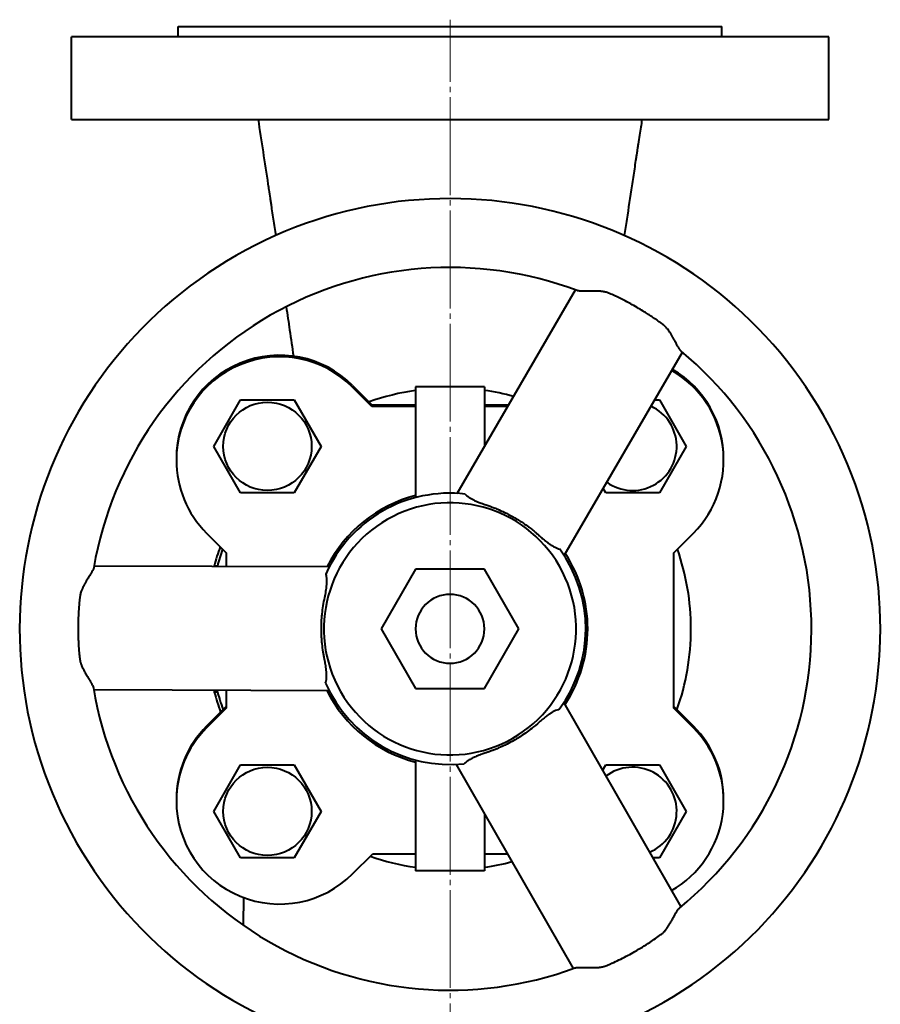
# Model space of a CAD drawing. Units: millimetres. Extents: x -4147 to 3565, y -3347 to 3695.
# Drawn here: x -2349 to -2099, y 3030 to 3316 of the extents above; entities that cross this region are included whole.
import ezdxf

# ---------------------------------------------------------------- set-up
doc = ezdxf.new("R2010")
doc.units = ezdxf.units.MM
doc.linetypes.add('K5LT_AXLED', pattern=[32.912189, 28.412189, -1.5, 1.5, -1.5])
doc.linetypes.add('K5LT_BASIC', pattern=[0])
doc.layers.add('Системный слой', color=7, linetype='Continuous')

msp = doc.modelspace()

# ---------------------------------------------------------------- linework, layer by layer
at = {"layer": 'Системный слой', "color": 30, "linetype": 'K5LT_AXLED', "lineweight": 20, "true_color": 0xff8000}
msp.add_line((-2224.134, 2902.931), (-2224.134, 3315.931), dxfattribs=at)
at = {"layer": 'Системный слой', "color": 150, "linetype": 'K5LT_BASIC', "lineweight": 40, "true_color": 0x0080ff}
for p, q in [((-2303.134, 3310.931), (-2303.134, 3313.931)), ((-2303.134, 3313.931), (-2145.134, 3313.931)), ((-2145.134, 3310.931), (-2145.134, 3313.931)), ((-2334.134, 3286.931), (-2334.134, 3310.931)), ((-2114.134, 3310.931), (-2334.134, 3310.931)), ((-2114.134, 3286.931), (-2114.134, 3310.931)), ((-2334.134, 3286.931), (-2114.134, 3286.931)), ((-2222.053, 3178.3), (-2187.668, 3237.395)), ((-2190.937, 3160.196), (-2156.553, 3219.291)), ((-2252.419, 3209.642), (-2246.708, 3203.931)), ((-2246.817, 3203.572), (-2252.419, 3209.174)), ((-2234.134, 3209.29), (-2234.134, 3189.29)), ((-2214.134, 3209.29), (-2234.134, 3209.29)), ((-2214.134, 3209.29), (-2214.134, 3191.909)), ((-2292.756, 3191.964), (-2284.962, 3205.464)), ((-2284.962, 3205.464), (-2269.373, 3205.464)), ((-2269.373, 3205.464), (-2261.579, 3191.964)), ((-2164.598, 3205.464), (-2163.307, 3205.464)), ((-2163.307, 3205.464), (-2155.513, 3191.964)), ((-2234.134, 3203.572), (-2246.817, 3203.572)), ((-2234.134, 3203.931), (-2246.708, 3203.931)), ((-2207.139, 3203.931), (-2214.134, 3203.931)), ((-2207.349, 3203.572), (-2214.134, 3203.572)), ((-2284.962, 3178.464), (-2292.756, 3191.964)), ((-2261.579, 3191.964), (-2269.373, 3178.464)), ((-2155.513, 3191.964), (-2163.307, 3178.464)), ((-2234.134, 3189.29), (-2234.134, 3177.066)), ((-2178.896, 3178.464), (-2179.599, 3179.682)), ((-2269.373, 3178.464), (-2284.962, 3178.464)), ((-2163.307, 3178.464), (-2178.896, 3178.464)), ((-2294.845, 3166.747), (-2289.134, 3161.037)), ((-2159.134, 3161.037), (-2153.424, 3166.747)), ((-2289.134, 3161.037), (-2289.134, 3157.149)), ((-2159.134, 3115.889), (-2159.134, 3161.037)), ((-2327.519, 3157.278), (-2259.149, 3157.048)), ((-2291.714, 3157.18), (-2292.645, 3157.18)), ((-2234.134, 3156.252), (-2244.134, 3138.931)), ((-2214.134, 3156.252), (-2234.134, 3156.252)), ((-2204.134, 3138.931), (-2214.134, 3156.252)), ((-2244.134, 3138.931), (-2234.134, 3121.61)), ((-2214.134, 3121.61), (-2204.134, 3138.931)), ((-2234.134, 3121.61), (-2214.134, 3121.61)), ((-2327.64, 3121.279), (-2259.27, 3121.049)), ((-2291.668, 3120.514), (-2292.601, 3120.514)), ((-2289.134, 3121.15), (-2289.134, 3115.889)), ((-2294.845, 3110.647), (-2289.134, 3116.357)), ((-2289.134, 3115.889), (-2294.845, 3110.179)), ((-2191.081, 3117.444), (-2157.095, 3058.118)), ((-2159.134, 3116.357), (-2153.424, 3110.647)), ((-2153.424, 3110.179), (-2159.134, 3115.889)), ((-2292.756, 3085.898), (-2284.962, 3099.398)), ((-2284.962, 3099.398), (-2269.373, 3099.398)), ((-2269.373, 3099.398), (-2261.579, 3085.898)), ((-2234.134, 3100.796), (-2234.134, 3088.572)), ((-2222.317, 3099.549), (-2188.331, 3040.224)), ((-2179.823, 3097.792), (-2178.896, 3099.398)), ((-2178.896, 3099.398), (-2163.307, 3099.398)), ((-2163.307, 3099.398), (-2155.513, 3085.898)), ((-2234.134, 3088.572), (-2234.134, 3068.572)), ((-2284.962, 3072.398), (-2292.756, 3085.898)), ((-2261.579, 3085.898), (-2269.373, 3072.398)), ((-2214.134, 3085.265), (-2214.134, 3068.572)), ((-2155.513, 3085.898), (-2163.307, 3072.398)), ((-2252.419, 3067.752), (-2246.599, 3073.572)), ((-2246.599, 3073.572), (-2234.134, 3073.572)), ((-2214.134, 3073.572), (-2207.435, 3073.572)), ((-2269.373, 3072.398), (-2284.962, 3072.398)), ((-2163.307, 3072.398), (-2165.275, 3072.398)), ((-2214.134, 3068.572), (-2234.134, 3068.572))]:
    msp.add_line(p, q, dxfattribs=at)
for centre in [(-2277.167, 3191.964), (-2277.167, 3085.898)]:
    msp.add_circle(centre, 12.825, dxfattribs=at)
for centre, radius, start, end in [((-2224.134, 3138.931), 125, 299.80741, 119.80741), ((-2224.134, 3138.931), 125, 119.80741, 299.80741), ((-2224.134, 3138.931), 105, 69.39159, 119.80741), ((-2224.134, 3138.931), 105, 119.80741, 170.22323), ((-2224.134, 3138.931), 105, 309.39159, 50.2233), ((-2273.632, 3188.428), 30, 45, 180), ((-2273.632, 3187.96), 30, 45, 180), ((-2174.637, 3187.96), 30, 315, 60.04753), ((-2174.637, 3188.428), 30, 359.5531, 59.59804), ((-2224.134, 3138.931), 70, 98.21321, 109.62307), ((-2224.134, 3138.931), 70, 74.70766, 81.78679), ((-2171.101, 3191.964), 12.825, 234.58111, 65.03372), ((-2273.632, 3188.428), 30, 180, 180.4469), ((-2273.632, 3187.96), 30, 180, 225), ((-2224.134, 3138.931), 40, 104.47751, 153.06439), ((-2224.134, 3138.931), 39.424, 83.62196, 119.80741), ((-2224.134, 3138.931), 39.424, 119.80741, 155.99286), ((-2224.134, 3138.931), 36.635, 299.80741, 119.80741), ((-2224.134, 3138.931), 36.635, 119.80741, 299.80741), ((-2224.134, 3138.931), 70.9, 160.32793, 165.08437), ((-2224.134, 3138.931), 70, 160.67709, 164.90717), ((-2224.134, 3138.931), 39.424, 323.62196, 35.99243), ((-2224.134, 3138.931), 70, 0, 19.32291), ((-2224.134, 3138.931), 40, 0, 33.06439), ((-2224.134, 3138.931), 70.9, 165.08437, 165.10061), ((-2224.134, 3138.931), 10, 0, 180), ((-2224.134, 3138.931), 10, 180, 0), ((-2224.134, 3138.931), 40, 326.55043, 0), ((-2224.134, 3138.931), 70, 340.37693, 0), ((-2224.134, 3138.931), 105, 189.39152, 290.2233), ((-2224.134, 3138.931), 39.424, 203.6224, 275.99243), ((-2224.134, 3138.931), 70.9, 194.51422, 195.0558), ((-2224.134, 3138.931), 70.9, 195.0558, 199.96757), ((-2224.134, 3138.931), 70, 194.70766, 199.62307), ((-2224.134, 3138.931), 40, 206.55043, 255.52249), ((-2273.632, 3089.434), 30, 135, 180), ((-2273.632, 3088.966), 30, 135, 180), ((-2174.637, 3088.966), 30, 299.59295, 45), ((-2174.637, 3089.434), 30, 359.5531, 45), ((-2171.101, 3085.898), 12.825, 292.39192, 127.2229), ((-2273.632, 3089.434), 30, 180, 180.4469), ((-2273.632, 3088.966), 30, 180, 315), ((-2224.134, 3138.931), 70, 250.67709, 261.78679), ((-2224.134, 3138.931), 70, 278.21321, 284.90717)]:
    msp.add_arc(centre, radius, start, end, dxfattribs=at)
for points, knots in [([(-2279.892, 3286.931), (-2278.923, 3280.664), (-2277.965, 3274.393), (-2276.934, 3267.581), (-2276.852, 3267.036), (-2276.645, 3265.672), (-2276.522, 3264.852), (-2276.367, 3263.828), (-2276.336, 3263.623), (-2276.275, 3263.213), (-2276.244, 3263.008), (-2276.182, 3262.601), (-2276.152, 3262.399), (-2276.061, 3261.793), (-2276, 3261.389), (-2275.818, 3260.18), (-2275.697, 3259.375), (-2275.335, 3256.963), (-2275.095, 3255.357), (-2274.828, 3253.574), (-2274.801, 3253.393), (-2274.774, 3253.214)], [0, 0, 0, 0, 6, 6, 6.5215271, 6.5215271, 7.306189, 7.306189, 7.5027087, 7.5027087, 7.6992284, 7.6992284, 7.8927013, 7.8927013, 8.279647, 8.279647, 9.0520149, 9.0520149, 10.593704, 10.593704, 10.7668321, 10.7668321, 10.7668321, 10.7668321]), ([(-2168.377, 3286.931), (-2168.611, 3285.419), (-2168.844, 3283.908), (-2169.21, 3281.526), (-2169.343, 3280.656), (-2169.544, 3279.35), (-2169.611, 3278.912), (-2169.711, 3278.256), (-2169.745, 3278.036), (-2169.795, 3277.706), (-2169.812, 3277.596), (-2169.846, 3277.375), (-2169.863, 3277.264), (-2169.895, 3277.05), (-2169.911, 3276.946), (-2169.958, 3276.637), (-2169.99, 3276.433), (-2170.083, 3275.82), (-2170.146, 3275.412), (-2170.332, 3274.188), (-2170.456, 3273.372), (-2170.828, 3270.927), (-2171.075, 3269.298), (-2171.813, 3264.42), (-2172.302, 3261.17), (-2173.025, 3256.356), (-2173.261, 3254.78), (-2173.494, 3253.214)], [0, 0, 0, 0, 1.3997906, 1.3997906, 2.2047507, 2.2047507, 2.6092741, 2.6092741, 2.8125627, 2.8125627, 2.914723, 2.914723, 3.0168834, 3.0168834, 3.1131215, 3.1131215, 3.3026365, 3.3026365, 3.6801861, 3.6801861, 4.4352852, 4.4352852, 5.9425224, 5.9425224, 8.9510745, 8.9510745, 10.4104435, 10.4104435, 10.4104435, 10.4104435]), ([(-2177.834, 3236.403), (-2177.983, 3236.469), (-2178.279, 3236.586), (-2178.683, 3236.713), (-2179.096, 3236.818), (-2179.534, 3236.907), (-2179.991, 3236.974), (-2180.408, 3237.019), (-2180.781, 3237.048), (-2181.165, 3237.069), (-2181.559, 3237.082), (-2182.03, 3237.089), (-2182.569, 3237.088), (-2183.097, 3237.079), (-2183.613, 3237.067), (-2184.111, 3237.054), (-2184.583, 3237.042), (-2185.083, 3237.034), (-2185.583, 3237.031), (-2186.018, 3237.043), (-2186.395, 3237.065), (-2186.708, 3237.097), (-2186.987, 3237.15), (-2187.124, 3237.192), (-2187.177, 3237.212)], [0, 0, 0, 0, 1.001123, 1.9580947, 2.6183552, 3.6421045, 4.7381037, 5.5157277, 6.3192795, 7.1654058, 8.048288, 8.9677238, 10.3763911, 11.8103964, 12.7751016, 14.2266634, 15.6691308, 16.6202573, 18.474302, 20.1689488, 20.9397414, 22.5975827, 23.9895892, 25, 25, 25, 25]), ([(-2156.956, 3219.628), (-2157.021, 3219.682), (-2157.132, 3219.794), (-2157.296, 3219.995), (-2157.443, 3220.197), (-2157.677, 3220.549), (-2157.929, 3220.974), (-2158.226, 3221.507), (-2158.474, 3221.965), (-2158.733, 3222.449), (-2158.967, 3222.887), (-2159.172, 3223.265), (-2159.378, 3223.64), (-2159.587, 3224.008), (-2159.798, 3224.37), (-2160.012, 3224.722), (-2160.228, 3225.062), (-2160.446, 3225.385), (-2160.728, 3225.779), (-2161.041, 3226.176), (-2161.326, 3226.494), (-2161.59, 3226.767), (-2161.781, 3226.948), (-2161.972, 3227.111), (-2162.046, 3227.173), (-2162.125, 3227.236), (-2162.209, 3227.301), (-2162.286, 3227.359), (-2162.354, 3227.41), (-2162.451, 3227.482), (-2162.67, 3227.644), (-2163, 3227.884), (-2163.462, 3228.219), (-2164.054, 3228.639), (-2164.849, 3229.193), (-2165.77, 3229.814), (-2166.855, 3230.524), (-2168.183, 3231.362), (-2169.815, 3232.34), (-2171.739, 3233.425), (-2173.873, 3234.548), (-2175.942, 3235.554), (-2177.288, 3236.164), (-2177.834, 3236.403)], [0, 0, 0, 0, 1.0991981, 1.8331842, 2.5700958, 3.3190293, 5.2391804, 6.0205489, 7.1908639, 8.3592341, 9.1312925, 9.8875239, 10.6172331, 11.3235703, 12.0053692, 12.6696198, 13.3050411, 13.9134122, 14.4863964, 15.5321963, 16.1902028, 16.3827252, 17.2211612, 17.3577229, 17.4869836, 17.6457418, 17.8005733, 17.9516229, 18.0619806, 18.1722517, 18.475507, 19.2433412, 19.9392441, 20.9501926, 22.3893577, 24.1458993, 25.7713905, 28.0180176, 30.9641409, 34.0234539, 37.5967385, 41.4169683, 44, 44, 44, 44]), ([(-2271.708, 3232.535), (-2271.373, 3230.267), (-2271.044, 3228.017), (-2270.343, 3223.223), (-2269.977, 3220.694), (-2269.608, 3218.157)], [17.4535047, 17.4535047, 17.4535047, 17.4535047, 19.6709885, 19.6709885, 22.1848934, 22.1848934, 22.1848934, 22.1848934]), ([(-2219.755, 3178.111), (-2219.589, 3177.942), (-2219.219, 3177.614), (-2218.558, 3177.14), (-2217.811, 3176.691), (-2217.002, 3176.27), (-2216.093, 3175.852), (-2214.966, 3175.393), (-2214.1, 3175.087), (-2213.604, 3174.925)], [0, 0, 0, 0, 1.3237875, 2.6315367, 3.9517973, 5.2429503, 6.4935102, 8.0017279, 10, 10, 10, 10]), ([(-2213.604, 3174.925), (-2212.84, 3174.675), (-2211.584, 3174.225), (-2209.627, 3173.419), (-2207.614, 3172.48), (-2205.629, 3171.408), (-2204.005, 3170.419), (-2202.677, 3169.546), (-2201.701, 3168.854), (-2200.708, 3168.109), (-2200.089, 3167.622), (-2199.413, 3167.066), (-2199.015, 3166.729), (-2198.644, 3166.407), (-2198.394, 3166.186), (-2198.165, 3165.982), (-2197.955, 3165.79), (-2197.763, 3165.618), (-2197.53, 3165.413), (-2197.214, 3165.14), (-2196.813, 3164.806), (-2196.322, 3164.413), (-2195.761, 3163.986), (-2195.064, 3163.493), (-2194.41, 3163.077), (-2193.825, 3162.748), (-2193.38, 3162.525), (-2192.845, 3162.29), (-2192.473, 3162.163), (-2192.237, 3162.1)], [0, 0, 0, 0, 2.7749301, 4.6045596, 7.3094555, 10.4410541, 12.4004618, 13.8949757, 15.9600354, 16.5709401, 18.2271176, 18.708533, 19.6214603, 20.0380594, 20.4154051, 20.7774283, 21.1011531, 21.4011907, 21.6709453, 22.1782705, 22.8509345, 23.4903233, 24.3934853, 25.3824232, 26.6466735, 27.3805444, 28.1168382, 28.7718146, 30, 30, 30, 30]), ([(-2327.609, 3156.761), (-2327.625, 3156.672), (-2327.673, 3156.498), (-2327.776, 3156.237), (-2327.865, 3156.043), (-2327.934, 3155.904), (-2328.071, 3155.633), (-2328.265, 3155.287), (-2328.548, 3154.809), (-2328.804, 3154.39), (-2329.116, 3153.887), (-2329.445, 3153.358), (-2329.744, 3152.871), (-2330.002, 3152.437), (-2330.217, 3152.068), (-2330.422, 3151.699), (-2330.585, 3151.392), (-2330.719, 3151.128), (-2330.826, 3150.908), (-2330.965, 3150.611), (-2331.154, 3150.17), (-2331.346, 3149.64), (-2331.499, 3149.092), (-2331.587, 3148.665), (-2331.625, 3148.4), (-2331.638, 3148.292)], [0, 0, 0, 0, 1.7087903, 3.0195648, 3.9221251, 4.3851336, 4.8557154, 7.3727096, 8.4310446, 10.0575584, 11.703295, 13.3478769, 14.9676445, 16.0176459, 17.0462736, 18.0366412, 18.9908693, 19.4545661, 20.0561744, 20.6455367, 21.6419596, 23.2126452, 24.2973069, 25.3099826, 26, 26, 26, 26]), ([(-2260.511, 3148.053), (-2260.379, 3148.66), (-2260.206, 3149.579), (-2260.049, 3150.717), (-2259.946, 3151.726), (-2259.907, 3152.541), (-2259.919, 3153.377), (-2259.955, 3153.914), (-2260.036, 3154.494), (-2260.103, 3154.804), (-2260.148, 3154.971)], [0, 0, 0, 0, 2.6174506, 3.9237649, 4.9657214, 7.1252355, 7.7278243, 9.1268437, 9.9475433, 11, 11, 11, 11]), ([(-2331.638, 3148.292), (-2331.703, 3147.736), (-2331.82, 3146.632), (-2331.963, 3144.951), (-2332.065, 3143.378), (-2332.132, 3141.906), (-2332.171, 3140.474), (-2332.183, 3139.192), (-2332.175, 3137.999), (-2332.154, 3136.929), (-2332.118, 3135.849), (-2332.07, 3134.821), (-2332.014, 3133.876), (-2331.952, 3133.001), (-2331.888, 3132.217), (-2331.824, 3131.513), (-2331.764, 3130.911), (-2331.71, 3130.381), (-2331.652, 3129.922), (-2331.571, 3129.529), (-2331.489, 3129.211), (-2331.409, 3128.946), (-2331.338, 3128.731), (-2331.258, 3128.508), (-2331.136, 3128.192), (-2330.952, 3127.768), (-2330.73, 3127.309), (-2330.505, 3126.877), (-2330.307, 3126.517), (-2330.065, 3126.091), (-2329.781, 3125.608), (-2329.465, 3125.088), (-2329.154, 3124.581), (-2328.938, 3124.227), (-2328.645, 3123.743), (-2328.444, 3123.4), (-2328.196, 3122.953), (-2328.05, 3122.673), (-2327.863, 3122.267), (-2327.767, 3121.999), (-2327.732, 3121.829), (-2327.727, 3121.797)], [0, 0, 0, 0, 2.6919552, 5.1147545, 7.31672, 9.2611069, 11.0969262, 13.038779, 14.3371852, 15.8164255, 17.2852731, 18.662414, 19.9705837, 21.1497727, 22.2832684, 23.259092, 24.1313489, 24.8497268, 25.5154797, 26.0598441, 26.5311793, 26.8969127, 27.2291576, 27.4911876, 27.9101831, 28.6829886, 29.4993349, 30.162698, 30.8878262, 31.3999858, 32.4637774, 33.5854311, 34.4531674, 35.5961354, 35.8739357, 37.6906873, 37.9999545, 39.2645548, 39.953542, 41.602986, 42, 42, 42, 42]), ([(-2260.255, 3123.134), (-2260.193, 3123.357), (-2260.094, 3123.833), (-2260.008, 3124.695), (-2259.998, 3125.563), (-2260.041, 3126.47), (-2260.115, 3127.287), (-2260.225, 3128.133), (-2260.329, 3128.785), (-2260.413, 3129.255), (-2260.464, 3129.524), (-2260.505, 3129.732), (-2260.537, 3129.887), (-2260.569, 3130.04), (-2260.601, 3130.192), (-2260.632, 3130.344), (-2260.728, 3130.822), (-2260.842, 3131.435), (-2261.068, 3132.805), (-2261.279, 3134.438), (-2261.447, 3136.595), (-2261.506, 3138.502), (-2261.479, 3140.551), (-2261.385, 3142.094), (-2261.217, 3143.873), (-2260.982, 3145.672), (-2260.684, 3147.26), (-2260.511, 3148.053)], [0, 0, 0, 0, 1.0973897, 2.1837057, 3.560117, 4.3714501, 5.4165263, 6.3715542, 7.2034633, 7.5723045, 7.9191613, 8.0896112, 8.2586761, 8.4268706, 8.593784, 8.7603726, 8.9266469, 10.1676951, 10.771978, 13.4045484, 15.467857, 17.7345561, 19.5583912, 22.1070974, 22.7576272, 25.3680731, 28, 28, 28, 28]), ([(-2192.393, 3115.548), (-2192.623, 3115.489), (-2193.095, 3115.332), (-2193.839, 3114.994), (-2194.667, 3114.534), (-2195.442, 3114.032), (-2196.259, 3113.446), (-2197.151, 3112.752), (-2197.843, 3112.159), (-2198.228, 3111.814)], [0, 0, 0, 0, 1.3286967, 2.6428078, 3.970518, 5.5856992, 6.5199851, 8.0222535, 10, 10, 10, 10]), ([(-2198.228, 3111.814), (-2198.932, 3111.183), (-2200.235, 3110.089), (-2202.205, 3108.626), (-2203.935, 3107.477), (-2205.072, 3106.796), (-2205.563, 3106.514)], [0, 0, 0, 0, 2.1858966, 3.9391163, 5.6936913, 7, 7, 7, 7]), ([(-2205.563, 3106.514), (-2206.203, 3106.148), (-2207.055, 3105.688), (-2208.505, 3104.968), (-2209.487, 3104.518), (-2210.608, 3104.044), (-2211.418, 3103.72), (-2212.179, 3103.436), (-2212.707, 3103.248), (-2213.043, 3103.132), (-2213.334, 3103.034), (-2213.596, 3102.947), (-2213.83, 3102.872), (-2214.041, 3102.804), (-2214.224, 3102.744), (-2214.427, 3102.675), (-2214.642, 3102.601), (-2215.041, 3102.46), (-2215.439, 3102.312), (-2216.161, 3102.029), (-2216.976, 3101.679), (-2217.867, 3101.235), (-2218.628, 3100.801), (-2219.351, 3100.321), (-2219.803, 3099.938), (-2220.019, 3099.723)], [0, 0, 0, 0, 3.3966435, 4.4728592, 7.4941917, 8.4010906, 10.1029096, 11.5260529, 12.1543138, 12.6896539, 13.1689913, 13.5743464, 13.9620758, 14.2986339, 14.6006655, 14.8516179, 15.2888456, 15.6521645, 16.8120605, 17.2546747, 19.282531, 21.0661103, 22.2788168, 23.9576012, 26, 26, 26, 26]), ([(-2284.073, 3060.841), (-2284.128, 3058.515), (-2284.206, 3056.193), (-2284.228, 3053.52), (-2284.233, 3053.176), (-2284.232, 3052.831)], [13.0723252, 13.0723252, 13.0723252, 13.0723252, 15.2952698, 15.2952698, 15.6226017, 15.6226017, 15.6226017, 15.6226017]), ([(-2162.871, 3050.097), (-2162.742, 3050.192), (-2162.493, 3050.389), (-2162.18, 3050.676), (-2161.877, 3050.987), (-2161.574, 3051.33), (-2161.283, 3051.7), (-2161.034, 3052.043), (-2160.825, 3052.348), (-2160.623, 3052.659), (-2160.426, 3052.976), (-2160.204, 3053.346), (-2159.962, 3053.766), (-2159.734, 3054.173), (-2159.519, 3054.566), (-2159.291, 3054.984), (-2159.101, 3055.334), (-2158.82, 3055.847), (-2158.516, 3056.392), (-2158.222, 3056.872), (-2158.006, 3057.196), (-2157.825, 3057.448), (-2157.642, 3057.658), (-2157.535, 3057.755), (-2157.5, 3057.784)], [0, 0, 0, 0, 0.9869678, 1.9507713, 2.6238527, 3.6765902, 4.798723, 5.5822639, 6.3798653, 7.1986202, 8.0338422, 8.8795361, 10.1451697, 11.3957403, 12.2204075, 13.4421639, 15.0064714, 15.3851473, 18.2358352, 20.4199784, 20.9938478, 22.5374621, 24.1810541, 25, 25, 25, 25]), ([(-2170.426, 3045.18), (-2168.956, 3046.022), (-2166.398, 3047.599), (-2163.932, 3049.319), (-2162.871, 3050.097)], [0, 0, 0, 0, 2.814622, 5, 5, 5, 5]), ([(-2187.838, 3040.404), (-2187.756, 3040.434), (-2187.599, 3040.476), (-2187.334, 3040.518), (-2187.078, 3040.544), (-2186.647, 3040.569), (-2186.145, 3040.574), (-2185.592, 3040.565), (-2185.142, 3040.553), (-2184.605, 3040.536), (-2184.043, 3040.517), (-2183.539, 3040.504), (-2183.107, 3040.495), (-2182.68, 3040.492), (-2182.258, 3040.495), (-2181.845, 3040.506), (-2181.442, 3040.525), (-2181.054, 3040.553), (-2180.577, 3040.602), (-2180.084, 3040.675), (-2179.676, 3040.763), (-2179.291, 3040.86), (-2178.997, 3040.951), (-2178.723, 3041.054), (-2178.625, 3041.093), (-2178.555, 3041.122), (-2178.487, 3041.151), (-2178.422, 3041.179), (-2178.315, 3041.225), (-2178.073, 3041.33), (-2177.468, 3041.597), (-2176.257, 3042.146), (-2174.49, 3042.994), (-2172.45, 3044.046), (-2171.085, 3044.803), (-2170.426, 3045.18)], [0, 0, 0, 0, 1.3155275, 2.1930778, 3.0688988, 3.9557731, 6.2052378, 7.1090121, 8.0088532, 9.3547358, 10.6964356, 11.576905, 12.4299528, 13.2657249, 14.0547209, 14.8293382, 15.5686796, 16.270589, 16.9298501, 18.1267537, 18.8723914, 19.0887729, 20.1773778, 20.4550501, 20.5869334, 20.7138479, 20.837774, 20.9574404, 21.0758137, 21.4242235, 22.2825503, 24.4121954, 28.1223217, 32.1718211, 36, 36, 36, 36])]:
    msp.add_open_spline(points, degree=3, knots=knots, dxfattribs=at)

doc.saveas('drawing.dxf')
